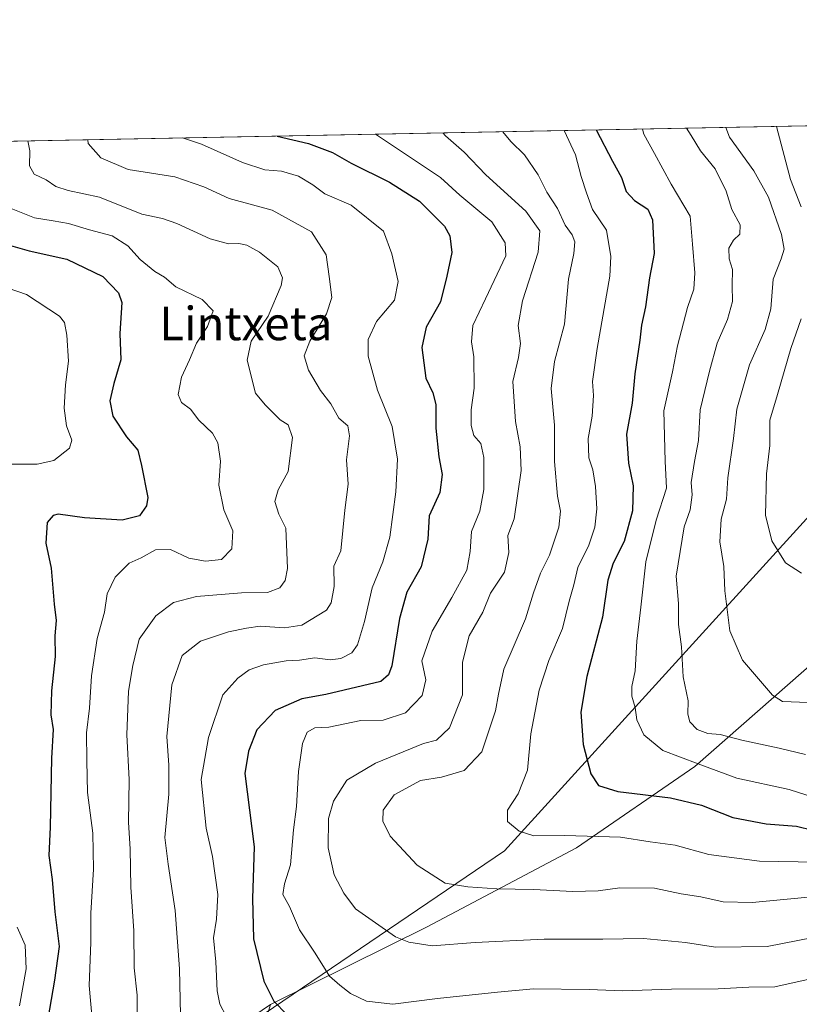
# Model space of a CAD drawing. Units: metres. Extents: x 630974 to 634422, y 4748187 to 4750566.
# Drawn here: x 632872 to 633058, y 4750330 to 4750566 of the extents above; entities that cross this region are included whole.
import ezdxf
from ezdxf.enums import TextEntityAlignment as Align

# ---------------------------------------------------------------- set-up
doc = ezdxf.new("R2010")
doc.units = ezdxf.units.M
doc.header["$MEASUREMENT"] = 0
for name, color, linetype, lineweight in [('Arbolado forestal CxS', 92, 'Continuous', 0), ('Comarca CxS', 21, 'Continuous', 0), ('Comunidad Autónoma CxS', 142, 'Continuous', 0), ('Curva de nivel maestra', 30, 'Continuous', 30), ('Curva de nivel normal', 30, 'Continuous', 0), ('Entidad de ámbito territorial', 7, 'Continuous', 0), ('Entidad de ámbito territorial CxS', 92, 'Continuous', 0), ('Municipio CxS', 4, 'Continuous', 0), ('Provincia CxS', 1, 'Continuous', 0), ('Texto cartográfico', 7, 'Continuous', 0)]:
    doc.layers.add(name, color=color, linetype=linetype, lineweight=lineweight)
doc.styles.add('Style-Arial', font='txt')

# ---------------------------------------------------------------- blocks, each defined once
blk = doc.blocks.new('*U7')
at = {"layer": 'Arbolado forestal CxS', "color": 92, "linetype": 'Continuous', "lineweight": 0}
blk.add_polyline3d([(632722.8946000002, 4750533.9221, 670.6634999999952), (633167.3969999999, 4750542.496900001, 822.7244999999967), (633141.7203000003, 4750501.431299999, 817.5081000000064), (633111.3920999998, 4750465.7181, 792.6203999999999), (633070.3107000003, 4750419.792500001, 768.1051000000007), (633033.1567000002, 4750387.148499999, 755.2265999999945), (633004.8701, 4750367.727299999, 744.5552000000025), (632969.1540999999, 4750348.7993, 736.6447999999947), (632931.6095000004, 4750330.212300001, 724.0381999999955), (632902.4797, 4750310.3851, 710.5694999999978), (632886.5125000002, 4750307.2905, 705.2988000000041), (632880.9471000005, 4750296.309699999, 703.1753999999929), (632830.1634999998, 4750289.7169, 688.6845999999932)], dxfattribs=at)

msp = doc.modelspace()

# ---------------------------------------------------------------- linework, layer by layer
at = {"layer": 'Arbolado forestal CxS', "color": 92, "linetype": 'Continuous', "lineweight": 0, "extrusion": (-0.323563074201645, -0.006241858322865009, 0.9461860156532954), "elevation": -233743.352230981, "flags": 128}
msp.add_lwpolyline([(-4737446.636747493, 685474.0435233427), (-4737446.636747493, 685943.9142402945)], dxfattribs=at)
at = {"layer": 'Arbolado forestal CxS', "color": 92, "linetype": 'Continuous', "lineweight": 0}
for points in [[(633167.3969999999, 4750542.497099999, 822.7244999999967), (633141.7203000003, 4750501.431299999, 817.5081000000064), (633111.3920999998, 4750465.7181, 792.6203999999999), (633070.3107000003, 4750419.792500001, 768.1051000000007), (633033.1567000002, 4750387.148499999, 755.2265999999945), (633004.8701, 4750367.727299999, 744.5552000000025), (632969.1540999999, 4750348.7993, 736.6447999999947), (632931.6095000004, 4750330.212300001, 724.0381999999955)], [(632864.8497000001, 4750202.864900001, 692.5981000000029), (632892.0427000001, 4750229.670100001, 696.486699999994), (632915.9660999998, 4750277.420100001, 703.568299999999), (632931.6095000004, 4750330.212300001, 724.0381999999955), (632969.1540999999, 4750348.7993, 736.6447999999947), (633004.8701, 4750367.727299999, 744.5552000000025), (633033.1567000002, 4750387.148499999, 755.2265999999945), (633070.3107000003, 4750419.792500001, 768.1051000000007)]]:
    msp.add_polyline3d(points, dxfattribs=at)
at = {"layer": 'Comarca CxS', "color": 21, "linetype": 'Continuous', "lineweight": 0, "flags": 128}
msp.add_lwpolyline([(632314.7776000006, 4748211.799200002), (631018.3800009963, 4748186.77998249), (631006.9382196491, 4748787.268444112), (630977.0665676706, 4750354.994814388), (630974.3000009962, 4750500.189982468), (632425.5583999997, 4750528.186300001), (632462.5454000012, 4750528.899800001), (633146.0679889917, 4750542.08549233), (633377.7115988451, 4750546.554122125), (633388.8675571469, 4750546.769331376), (634151.0713438899, 4750561.472981323), (634376.4100010238, 4750565.81998247), (634378.3157478359, 4750468.41215113), (634384.0855122904, 4750173.50401373), (634388.6745873716, 4749938.944686357), (634419.3289999993, 4748372.1161), (634421.6700010217, 4748252.459982491), (634000.2210675057, 4748244.326451128), (633147.1497613431, 4748227.863051479), (632404.7904000002, 4748213.536399999)], close=True, dxfattribs=at)
at = {"layer": 'Comunidad Autónoma CxS', "color": 142, "linetype": 'Continuous', "lineweight": 0, "flags": 128}
msp.add_lwpolyline([(632314.7776000006, 4748211.799200002), (631018.3800009963, 4748186.77998249), (631006.9382196491, 4748787.268444112), (630977.0665676706, 4750354.994814388), (630974.3000009962, 4750500.189982468), (632425.5583999997, 4750528.186300001), (632462.5454000012, 4750528.899800001), (633146.0679889917, 4750542.08549233), (633377.7115988451, 4750546.554122125), (633388.8675571469, 4750546.769331376), (634151.0713438899, 4750561.472981323), (634376.4100010238, 4750565.81998247), (634378.3157478359, 4750468.41215113), (634384.0855122904, 4750173.50401373), (634388.6745873716, 4749938.944686357), (634419.3289999993, 4748372.1161), (634421.6700010217, 4748252.459982491), (634000.2210675057, 4748244.326451128), (633147.1497613431, 4748227.863051479), (632404.7904000002, 4748213.536399999)], close=True, dxfattribs=at)
at = {"layer": 'Curva de nivel maestra', "color": 30, "linetype": 'Continuous', "lineweight": 30, "flags": 128}
for points, elevation in [([(633009.5758999997, 4750539.452400001), (633013.4400000004, 4750531.9801), (633015.5800000001, 4750528.0801), (633016.7400000002, 4750524.7501), (633018.7599999999, 4750522.550100001), (633021.8899999997, 4750520.4801), (633023.0700000003, 4750517.940099999), (633023.4199999999, 4750509.920100001), (633022.2999999998, 4750504.0601), (633021.3399999999, 4750497.100099999), (633020.4199999999, 4750492.780099999), (633020.04, 4750489.120100001), (633018.7800000003, 4750481.120100001), (633018.1500000004, 4750474.120100001), (633016.8200000003, 4750466.640100001), (633017.29, 4750459.7601), (633018.4100000003, 4750454.340100001), (633018.2400000002, 4750448.360099999), (633016.2199999997, 4750441.020099999), (633013.6200000001, 4750435.840100001), (633012.3499999996, 4750431.7601), (633011.04, 4750422.890100001), (633007.3499999996, 4750408.7301), (633005.8700000001, 4750400.170100001), (633006.4199999999, 4750392.390100001), (633008.2400000002, 4750385.440099999), (633010.1299999999, 4750382.590100001), (633014.7400000002, 4750381.220100001), (633027.3499999996, 4750379.700099999), (633034.7300000006, 4750377.940099999), (633042.2599999999, 4750374.940099999), (633050.25, 4750373.450099999), (633057.4500000002, 4750372.880100001), (633061.4100000003, 4750371.950099999)], 750), ([(632933.2429000001, 4750537.979900001), (632940.7100000001, 4750536.220100001), (632946.4800000006, 4750534.030099999), (632950.9400000004, 4750531.470100001), (632960.0999999996, 4750526.9801), (632967.3099999997, 4750522.4001), (632973.2699999996, 4750516.450099999), (632974.5599999997, 4750514.120100001), (632974.9900000002, 4750510.120100001), (632973.8600000005, 4750504.450099999), (632972.3200000003, 4750498.3101), (632968.9100000003, 4750492.2401), (632967.8200000003, 4750487.390100001), (632968.8300000001, 4750480.100099999), (632970.4400000004, 4750476.530099999), (632971.1699999999, 4750473.780099999), (632971.1699999999, 4750468.120100001), (632971.8899999997, 4750461.2401), (632972.7400000002, 4750457.020099999), (632972.1299999999, 4750452.6801), (632969.5899999999, 4750447.130100001), (632969.3099999997, 4750441.5801), (632967.7199999997, 4750434.9301), (632964.2300000006, 4750428.840100001), (632962.4699999997, 4750422.540100001), (632960.6399999997, 4750411.270099999), (632959.8700000001, 4750409.100099999), (632958.0700000003, 4750407.520099999), (632944.8600000005, 4750404.4001), (632939.1100000005, 4750403.380100001), (632932.75, 4750400.520099999), (632928.3399999999, 4750395.9101), (632926.3700000001, 4750390.800100001), (632925.4900000002, 4750385.5101), (632927.7199999997, 4750367.9301), (632927.3300000001, 4750355.5701), (632927.5800000001, 4750345.9301), (632930.0599999997, 4750335.800100001), (632932.4600000001, 4750331.0101), (632935.5499999998, 4750327.8101)], 724.9999999999999), ([(632864.8799999999, 4750513.0801), (632873.8799999999, 4750510.5001), (632882.9100000003, 4750508.5101), (632891.5099999999, 4750504.420100001), (632895.2400000002, 4750500.460100001), (632896.0899999999, 4750498.170100001), (632895.6200000001, 4750490.780099999), (632895.8600000005, 4750484.450099999), (632894.1699999999, 4750478.780099999), (632893.1799999997, 4750474.620100001), (632893.9100000003, 4750471.0001), (632897.1699999999, 4750466.050100001), (632899.9299999997, 4750462.800100001), (632900.7800000003, 4750459.1501), (632902.2800000003, 4750451.4801), (632901.9800000006, 4750449.5101), (632900.3200000003, 4750447.1601), (632896.1699999999, 4750446.0801), (632887.1399999997, 4750446.630100001), (632880.8499999996, 4750447.5001), (632879.6600000003, 4750447.2401), (632878.2199999997, 4750445.5101), (632877.8399999999, 4750440.600099999), (632879.1799999997, 4750434.600099999), (632879.8700000001, 4750425.9901), (632880.3799999999, 4750422.120100001), (632880.0199999996, 4750418.450099999), (632880.0999999996, 4750413.450099999), (632879.2199999997, 4750405.2301), (632879.0999999996, 4750399.520099999), (632879.5999999996, 4750395.9901), (632879.2599999999, 4750389.190099999), (632878.9299999997, 4750372.6501), (632878.5800000001, 4750365.9001), (632879.3799999999, 4750360.110099999), (632880.04, 4750352.360099999), (632881.0599999997, 4750344.0801), (632879.9800000006, 4750336.020099999), (632878.3899999997, 4750326.780099999)], 700)]:
    msp.add_lwpolyline(points, dxfattribs=dict(at, elevation=elevation))
at = {"layer": 'Curva de nivel normal', "color": 30, "linetype": 'Continuous', "lineweight": 0, "flags": 128}
for points, elevation in [([(633020.6804999998, 4750539.6666), (633020.9400000004, 4750538.460000001), (633023.5, 4750533.779999999), (633027.4699999997, 4750526.449999999), (633032.0499999998, 4750518.779999999), (633032.5899999999, 4750512.109999999), (633033.1600000003, 4750505.27), (633032.9400000004, 4750501.390000001), (633031.3799999999, 4750496.939999999), (633029.0300000003, 4750487.779999999), (633027.8099999997, 4750481.58), (633025.75, 4750472.279999999), (633026.0999999996, 4750460.17), (633026.3600000005, 4750453.76), (633023.9299999997, 4750446.119999999), (633021.4699999997, 4750436.119999999), (633020.2699999996, 4750425.26), (633019.3200000003, 4750417.180000001), (633018.8799999999, 4750410.08), (633018.0800000001, 4750406.289999999), (633018.0899999999, 4750403.960000001), (633018.8600000005, 4750401.27), (633019.29, 4750398.300000001), (633020.9600000001, 4750394.710000001), (633025.4900000002, 4750390.960000001), (633033.9600000001, 4750387.779999999), (633043.2400000002, 4750384.369999999), (633055.7000000002, 4750381.67), (633066.4299999997, 4750378.199999999)], 755), ([(633059.6799999997, 4750390.07), (633053.3099999997, 4750391.560000001), (633044.4000000004, 4750393.460000001), (633039.2000000002, 4750394.800000001), (633036.2599999999, 4750395.039999999), (633033.7599999999, 4750396.029999999), (633031.9400000004, 4750397.82), (633031.4500000002, 4750399.689999999), (633031.5700000003, 4750402.91), (633030.3700000001, 4750408.609999999), (633029.9400000004, 4750415.810000001), (633029.2699999996, 4750421.15), (633029.2300000006, 4750426.130000001), (633028.6799999997, 4750432.67), (633030.6200000001, 4750444.470000001), (633032.0800000001, 4750448.529999999), (633032.5499999998, 4750452.140000001), (633032.3099999997, 4750455.119999999), (633033.0599999997, 4750460.140000001), (633034.04, 4750465.119999999), (633034.4000000004, 4750472.470000001), (633036.7000000002, 4750481.699999999), (633038.4800000006, 4750488.449999999), (633040.9900000002, 4750494.119999999), (633042.1399999997, 4750498.4), (633042.1200000001, 4750502.26), (633042.2000000002, 4750506.07), (633041.3399999999, 4750508.600000001), (633041.3099999997, 4750511.16), (633042.3899999997, 4750513.050000001), (633043.9500000002, 4750514.529999999), (633043.9699999997, 4750516.779999999), (633041.9800000006, 4750520.449999999), (633040.6600000003, 4750524.779999999), (633038.0300000003, 4750530.119999999), (633034.5499999998, 4750534.460000001), (633032.2999999998, 4750538.140000001), (633031.1525999998, 4750539.868600001)], 760), ([(633060.2400000002, 4750402.449999999), (633054.1600000003, 4750402.75), (633051.7599999999, 4750404.189999999), (633044.5899999999, 4750412.59), (633041.5700000003, 4750419.65), (633040.3300000001, 4750429.15), (633040.0999999996, 4750435.02), (633039.1600000003, 4750440.880000001), (633039.4400000004, 4750446.359999999), (633040.7199999997, 4750451.109999999), (633041.0599999997, 4750456.180000001), (633042.4299999997, 4750465.630000001), (633043.1900000004, 4750472.65), (633046.2699999996, 4750483.27), (633050.0300000003, 4750491.689999999), (633051.3399999999, 4750496.67), (633051.9400000004, 4750503.75), (633053.8499999996, 4750508.600000001), (633054.5700000003, 4750510.890000001), (633053.9000000004, 4750514.439999999), (633050.79, 4750523.380000001), (633047.2599999999, 4750529.67), (633041.4400000004, 4750537.74), (633040.5443000002, 4750540.049799999)], 765), ([(633052.6781000001, 4750540.284), (633056.0199999996, 4750527.59), (633058.5700000003, 4750521.08)], 770), ([(632887.9369999999, 4750537.105900001), (632888.0199999996, 4750536.220000001), (632891.0099999999, 4750532.75), (632897.6100000005, 4750529.960000001), (632908.7800000003, 4750528.199999999), (632915.6600000003, 4750525.869999999), (632921.7400000002, 4750523.039999999), (632932.0499999998, 4750520.24), (632941.4100000003, 4750515.029999999), (632944.9199999999, 4750509.58), (632945.6699999999, 4750504.369999999), (632946.3399999999, 4750499.4), (632945.04, 4750495.430000001), (632941.0300000003, 4750488.92), (632939.6799999997, 4750485.439999999), (632940.7599999999, 4750481.970000001), (632943.5700000003, 4750477.08), (632946.0700000003, 4750473.9), (632947.9600000001, 4750470.470000001), (632950.1100000005, 4750468.65), (632950.5300000003, 4750466.27), (632949.8499999996, 4750460.560000001), (632950.2100000001, 4750454.680000001), (632949.4100000003, 4750448.449999999), (632948.4900000002, 4750438.779999999), (632946.79, 4750435.060000001), (632946.8499999996, 4750430.210000001), (632946.1799999997, 4750426.34), (632945.0499999998, 4750424.539999999), (632939.1500000004, 4750420.970000001), (632935, 4750420.32), (632929.1799999997, 4750420.77), (632925.9100000003, 4750420.220000001), (632921.5700000003, 4750419.380000001), (632914.9100000003, 4750417.17), (632910.5, 4750413.699999999), (632908, 4750406.730000001), (632906.8600000005, 4750394.32), (632907.3300000001, 4750387.5), (632907.2800000003, 4750380.560000001), (632906.3200000003, 4750370.15), (632907.1799999997, 4750363.789999999), (632908.8200000003, 4750352.699999999), (632909.8600000005, 4750338.74), (632910.0700000003, 4750327.710000001)], 715), ([(632910.6108999997, 4750537.543299999), (632915.0999999996, 4750536.07), (632924.9600000001, 4750531.619999999), (632930.2400000002, 4750529.930000001), (632934.2699999996, 4750529.600000001), (632938.3099999997, 4750528.42), (632941.7400000002, 4750526.289999999), (632944.6699999999, 4750524.189999999), (632950.9600000001, 4750521.42), (632958.7000000002, 4750515.220000001), (632960.6500000004, 4750509.779999999), (632962.1900000004, 4750503.220000001), (632961.3099999997, 4750498.720000001), (632957, 4750493.58), (632955.0199999996, 4750489.310000001), (632955.0099999999, 4750485.310000001), (632957.2199999997, 4750477.17), (632960.7800000003, 4750468.529999999), (632962, 4750460.680000001), (632961.6399999997, 4750452.880000001), (632960.1699999999, 4750442.060000001), (632958.54, 4750436.119999999), (632955.9199999999, 4750429.930000001), (632954.1299999999, 4750421.850000001), (632952.4500000002, 4750416.230000001), (632951.0800000001, 4750414.34), (632948.4500000002, 4750413.02), (632945.9100000003, 4750412.680000001), (632942.2400000002, 4750413.140000001), (632938.5700000003, 4750412.609999999), (632935.4100000003, 4750412.42), (632929.9500000002, 4750411.49), (632926.5199999996, 4750410.26), (632923.8499999996, 4750408.33), (632920.1900000004, 4750404.33), (632916.7699999996, 4750394.09), (632915.04, 4750384.039999999), (632916.2599999999, 4750372.369999999), (632917.7599999999, 4750365.640000001), (632919.0099999999, 4750356.529999999), (632918.7199999997, 4750350.640000001), (632918.0300000003, 4750346.199999999), (632918.5700000003, 4750340.449999999), (632918.8799999999, 4750333.529999999), (632919.4900000002, 4750330.279999999), (632921.04, 4750327.4)], 720), ([(632956.7366000004, 4750538.4331), (632966.5899999999, 4750531.9), (632972.3399999999, 4750528.07), (632976.9600000001, 4750523.810000001), (632984.6299999999, 4750517.5), (632987.8099999997, 4750512.42), (632987.9100000003, 4750509.359999999), (632983.0800000001, 4750499.01), (632980.0300000003, 4750492.689999999), (632979.7100000001, 4750488.779999999), (632980.29, 4750485.17), (632980.3399999999, 4750477.65), (632979.6799999997, 4750472.5), (632979.6200000001, 4750468.75), (632980.3200000003, 4750466.310000001), (632981.9600000001, 4750464.42), (632982.6399999997, 4750461.119999999), (632982.6399999997, 4750453.449999999), (632981.7100000001, 4750448.26), (632979.7000000002, 4750443.380000001), (632979.4199999999, 4750438.600000001), (632978.6200000001, 4750434.119999999), (632975.04, 4750427.600000001), (632970.3499999996, 4750419.560000001), (632967.8799999999, 4750412.449999999), (632968.7699999996, 4750407.92), (632967.9600000001, 4750404.109999999), (632963.9400000004, 4750399.970000001), (632958.5700000003, 4750398.230000001), (632953.2400000002, 4750398.15), (632945.5700000003, 4750396.600000001), (632942.2400000002, 4750396.4), (632940.4199999999, 4750395.4), (632939.29, 4750392.680000001), (632938.3600000005, 4750385.960000001), (632937.8200000003, 4750377.59), (632937.1399999997, 4750372), (632936.4100000003, 4750363.67), (632934.9699999997, 4750359.119999999), (632934.5899999999, 4750356.52), (632936.1799999997, 4750353.640000001), (632938.5999999996, 4750348.109999999), (632942.3499999996, 4750342.470000001), (632945.7199999997, 4750337.039999999), (632948.2300000006, 4750334.880000001), (632950.7699999996, 4750332.84), (632954.6200000001, 4750331.060000001), (632960.9100000003, 4750330.33), (632971.5700000003, 4750331.67), (632985.9100000003, 4750333.16), (632994.5700000003, 4750333.960000001), (633007.9100000003, 4750333.82), (633015.8600000005, 4750333.480000001), (633027.5899999999, 4750333.930000001), (633038.7599999999, 4750333.980000001), (633046.0700000003, 4750334.34), (633052.3200000003, 4750334.430000001), (633060.5099999999, 4750336.32)], 730.0000000000001), ([(632972.8388, 4750538.7437), (632973.4699999997, 4750538.01), (632977.9400000004, 4750534.16), (632983.1600000003, 4750528.699999999), (632992.7199999997, 4750520.050000001), (632996.0499999998, 4750515.310000001), (632995.6600000003, 4750510.230000001), (632991.9100000003, 4750498.529999999), (632990.9299999997, 4750492.680000001), (632991.4500000002, 4750488.33), (632990.9600000001, 4750485.039999999), (632989.6200000001, 4750479.289999999), (632990.2300000006, 4750469.67), (632991.3899999997, 4750463.65), (632991.6299999999, 4750458), (632989.9400000004, 4750446.449999999), (632988.4400000004, 4750442.449999999), (632988.6600000003, 4750438.33), (632987.5899999999, 4750433.640000001), (632984.29, 4750428.66), (632982.4400000004, 4750424.119999999), (632979.1699999999, 4750418.449999999), (632977.6100000005, 4750412.119999999), (632977.5800000001, 4750404.279999999), (632974.4600000001, 4750396.380000001), (632971.3600000005, 4750393.449999999), (632968.2400000002, 4750392.689999999), (632956.7400000002, 4750387.980000001), (632949.9299999997, 4750383.92), (632946.7199999997, 4750378.880000001), (632945.5300000003, 4750374.710000001), (632945.4699999997, 4750367.680000001), (632946.9000000004, 4750361.210000001), (632949.1799999997, 4750356.82), (632951.9900000002, 4750353.09), (632961.54, 4750346.439999999), (632964.7000000002, 4750345.119999999), (632970.3499999996, 4750344.289999999), (632980.6200000001, 4750345.07), (632997.1299999999, 4750345.869999999), (633011.1699999999, 4750345.859999999), (633020.8499999996, 4750346.029999999), (633030.8899999997, 4750345.029999999), (633038.1299999999, 4750343.960000001), (633050.4699999997, 4750344.100000001), (633061.4600000001, 4750346.24)], 735), ([(632987.2122, 4750539.021000001), (632989.1200000001, 4750536.710000001), (632992.3799999999, 4750533.480000001), (632995.6799999997, 4750528.710000001), (632997.7199999997, 4750524.52), (633000.3200000003, 4750520.680000001), (633002.1100000005, 4750516.66), (633003.79, 4750514.33), (633004.4800000006, 4750512.640000001), (633004.2199999997, 4750509.92), (633002.9600000001, 4750503.76), (633001.9400000004, 4750493.01), (632999.5700000003, 4750484.050000001), (632998.7999999998, 4750477.600000001), (632999.5899999999, 4750468.779999999), (632999.5599999997, 4750460.130000001), (633000.2999999998, 4750451.850000001), (633001, 4750448.279999999), (633000.6399999997, 4750444.42), (632998.3899999997, 4750437.680000001), (632996.25, 4750433.430000001), (632994.5599999997, 4750428.720000001), (632992.6799999997, 4750422.460000001), (632987.4600000001, 4750410.449999999), (632986.1600000003, 4750404.449999999), (632985.4900000002, 4750400.449999999), (632982.1900000004, 4750390.640000001), (632977.9800000006, 4750386.180000001), (632972.5300000003, 4750384.619999999), (632967.5599999997, 4750383.850000001), (632961.2400000002, 4750380.359999999), (632958.5700000003, 4750376.75), (632958.5199999996, 4750374.09), (632960.2999999998, 4750370.52), (632966.6900000004, 4750363.57), (632973.4100000003, 4750359.279999999), (632978.8399999999, 4750358.380000001), (632985.7800000003, 4750357.890000001), (632994.5599999997, 4750357.710000001), (633004.0099999999, 4750357.25), (633010.0199999996, 4750357.380000001), (633015.2300000006, 4750358.15), (633023.5300000003, 4750358.039999999), (633029.9000000004, 4750356.680000001), (633034.5700000003, 4750355.960000001), (633039.9100000003, 4750354.800000001), (633046.8600000005, 4750354.66), (633061.1500000004, 4750356.01)], 740), ([(633062.5300000003, 4750364.25), (633048.6299999999, 4750364.550000001), (633036.4800000006, 4750366.08), (633028.4800000006, 4750368.34), (633022.4400000004, 4750369.119999999), (633015.3799999999, 4750370.24), (633002.0899999999, 4750370.640000001), (632994.6500000004, 4750370.58), (632991.1200000001, 4750371.66), (632988.3600000005, 4750373.980000001), (632988.3300000001, 4750376.710000001), (632990.9199999999, 4750380.66), (632993.1100000005, 4750386.300000001), (632993.9500000002, 4750395), (632995.9000000004, 4750405.390000001), (632998.2400000002, 4750412.529999999), (633001.4900000002, 4750420.199999999), (633003.1299999999, 4750426.680000001), (633004.2199999997, 4750430.59), (633005.2000000002, 4750434.779999999), (633007.79, 4750440.119999999), (633009.2699999996, 4750444.449999999), (633009.75, 4750448.779999999), (633009.4199999999, 4750454.119999999), (633008.7199999997, 4750458.119999999), (633007.8300000001, 4750460.970000001), (633007.6500000004, 4750465.619999999), (633008.5999999996, 4750471), (633008.9199999999, 4750475.9), (633008.6600000003, 4750479.24), (633009.8300000001, 4750487.15), (633012.8600000005, 4750504.449999999), (633013.0999999996, 4750509.15), (633012.0199999996, 4750515.449999999), (633008.7100000001, 4750520.449999999), (633007.2800000003, 4750524.380000001), (633005.9500000002, 4750528.289999999), (633004.5800000001, 4750533.460000001), (633001.8940000003, 4750539.304199999)], 745), ([(632873.5800999999, 4750536.8289), (632874.0499999998, 4750534.449999999), (632874.0099999999, 4750530.850000001), (632875.0800000001, 4750528.9), (632877.9699999997, 4750527.49), (632880.2400000002, 4750525.92), (632883.2000000002, 4750524.980000001), (632890.7300000006, 4750523.33), (632900.8600000005, 4750519.26), (632905.8099999997, 4750518.279999999), (632909.2300000006, 4750517.100000001), (632917.2199999997, 4750513.430000001), (632921.6200000001, 4750512.16), (632924.0899999999, 4750512.300000001), (632925.9699999997, 4750511.850000001), (632929, 4750510.230000001), (632933.4000000004, 4750506.680000001), (632934.4699999997, 4750504.029999999), (632934.2199999997, 4750502.27), (632931.0499999998, 4750494.92), (632926.9800000006, 4750488.880000001), (632926.04, 4750484.34), (632928.04, 4750476.480000001), (632930.3200000003, 4750473.689999999), (632933.9100000003, 4750470.119999999), (632935.8499999996, 4750468.91), (632936.8600000005, 4750465.890000001), (632935.9000000004, 4750457.730000001), (632933.4699999997, 4750453.33), (632932.6500000004, 4750450.529999999), (632933.5999999996, 4750447.550000001), (632935.2800000003, 4750444.15), (632935.6699999999, 4750434.550000001), (632935.1699999999, 4750431.619999999), (632933.9000000004, 4750429.939999999), (632930.8799999999, 4750428.789999999), (632924.7300000006, 4750428.710000001), (632913.9600000001, 4750427.800000001), (632908.4500000002, 4750426.41), (632904.1799999997, 4750423.210000001), (632900.2100000001, 4750417.619999999), (632898.7000000002, 4750411.359999999), (632897.6500000004, 4750405.210000001), (632897.2199999997, 4750394.77), (632897.8099999997, 4750384.050000001), (632897.6500000004, 4750373.77), (632898.0499999998, 4750367.460000001), (632898.1799999997, 4750358.289999999), (632898.9500000002, 4750347.810000001), (632898.9800000006, 4750338.960000001), (632899.7000000002, 4750332.449999999), (632899.7100000001, 4750325.42)], 710), ([(632867.5700000003, 4750521.430000001), (632875.1399999997, 4750518.42), (632879.6399999997, 4750517.710000001), (632883.3300000001, 4750517.039999999), (632888.3600000005, 4750515.57), (632893.7599999999, 4750514.140000001), (632897.5099999999, 4750511.720000001), (632900.4400000004, 4750508.430000001), (632903.9199999999, 4750505.560000001), (632906.25, 4750504.230000001), (632909.0199999996, 4750501.939999999), (632915.25, 4750498.869999999), (632917.9400000004, 4750496.15), (632916.5499999998, 4750492.449999999), (632913.9299999997, 4750488.449999999), (632912.25, 4750484.449999999), (632910.3200000003, 4750480.300000001), (632909.5499999998, 4750476.130000001), (632910.3300000001, 4750474.210000001), (632912.4600000001, 4750472.680000001), (632914.5099999999, 4750470.050000001), (632917.7199999997, 4750466.930000001), (632919.0300000003, 4750464.600000001), (632919.6799999997, 4750460.230000001), (632919.2999999998, 4750454.449999999), (632920.5, 4750448.600000001), (632922.6299999999, 4750443.51), (632922.3700000001, 4750439.220000001), (632919.9400000004, 4750436.699999999), (632916.0899999999, 4750436.289999999), (632912.0700000003, 4750437), (632907.7199999997, 4750439.09), (632904.1500000004, 4750438.960000001), (632900.7100000001, 4750437.100000001), (632897.7999999998, 4750435.83), (632894.5, 4750432.449999999), (632892.5300000003, 4750428.449999999), (632891.8899999997, 4750424.119999999), (632890.1699999999, 4750417.779999999), (632888.8300000001, 4750408.82), (632888.2999999998, 4750401.109999999), (632887.5899999999, 4750395.199999999), (632887.7100000001, 4750388.51), (632887.8799999999, 4750380.960000001), (632889.0899999999, 4750371.199999999), (632889.2699999996, 4750362.619999999), (632888.6200000001, 4750352.050000001), (632888.6299999999, 4750345.050000001), (632888.2100000001, 4750334.789999999), (632888.9400000004, 4750326.699999999)], 705), ([(632866.5, 4750502.380000001), (632873.2800000003, 4750500.039999999), (632881.1600000003, 4750494.92), (632882.3399999999, 4750493.390000001), (632882.9100000003, 4750490.34), (632883.2800000003, 4750484.16), (632882.5700000003, 4750478.449999999), (632882.2800000003, 4750472.850000001), (632882.79, 4750468.67), (632884.1399999997, 4750465.24), (632883.5099999999, 4750463.32), (632879.8099999997, 4750460.390000001), (632875.7999999998, 4750459.480000001), (632869.8499999996, 4750459.52)], 695), ([(633058.5999999996, 4750494.289999999), (633056.1399999997, 4750487.119999999), (633052.9800000006, 4750476.119999999), (633051.0999999996, 4750470), (633051.1299999999, 4750463.949999999), (633050.2800000003, 4750457.16), (633050.0599999997, 4750447.279999999), (633051.6200000001, 4750441.16), (633054.8899999997, 4750435.890000001), (633058.7000000002, 4750433.41)], 770), ([(632871.0199999996, 4750348.720000001), (632872.9199999999, 4750344.430000001), (632873.2100000001, 4750338.720000001), (632871.5599999997, 4750329.890000001)], 695)]:
    msp.add_lwpolyline(points, dxfattribs=dict(at, elevation=elevation))
at = {"layer": 'Entidad de ámbito territorial', "color": 7, "linetype": 'Continuous', "lineweight": 0, "flags": 128}
msp.add_lwpolyline([(632583.9870000016, 4750272.566999998), (632592.0590000004, 4750270.287000002), (632594.5290000003, 4750269.590000002), (632625.415000001, 4750260.863999999), (632631.1070000015, 4750259.648999998), (632635.9010000011, 4750258.78), (632639.287, 4750258.336), (632642.5740000017, 4750258.437000002), (632647.275000001, 4750258.766000002), (632733.8210000021, 4750269.574000001), (632766.106000001, 4750273.606000001), (632809.6750000003, 4750277.610000002), (632815.418000001, 4750278.138000002), (632863.022000001, 4750282.512999999), (632907.0800000011, 4750312.373999998), (632987.647000002, 4750366.981000002), (633060.6920000014, 4750447.325), (633109.9689999998, 4750501.784999998), (633146.0679889922, 4750542.085492329)], dxfattribs=at)
at = {"layer": 'Entidad de ámbito territorial CxS', "color": 92, "linetype": 'Continuous', "lineweight": 0, "flags": 128}
msp.add_lwpolyline([(632583.9869999988, 4750272.567), (632592.0589999999, 4750270.287000001), (632594.5289999997, 4750269.590000001), (632625.4150000004, 4750260.863999999), (632631.1070000009, 4750259.648999999), (632635.9010000004, 4750258.779999999), (632639.2869999994, 4750258.335999999), (632642.5740000011, 4750258.437000001), (632647.2750000004, 4750258.766000001), (632733.8210000015, 4750269.574), (632766.1060000004, 4750273.606000001), (632809.6749999997, 4750277.61), (632815.4180000006, 4750278.138), (632863.0220000005, 4750282.513), (632907.0800000007, 4750312.374), (632987.6469999991, 4750366.981000001), (633060.6919999986, 4750447.324999999), (633109.9689999992, 4750501.784999999), (633146.0679889917, 4750542.08549233), (633377.7115988451, 4750546.554122125), (633386.7740000001, 4750543.615000002), (633388.8675571469, 4750546.769331376), (634151.0713438899, 4750561.472981323)], dxfattribs=at)
at = {"layer": 'Municipio CxS', "color": 4, "linetype": 'Continuous', "lineweight": 0, "flags": 128}
msp.add_lwpolyline([(632314.7776000006, 4748211.799200002), (631018.3800009963, 4748186.77998249), (631006.9382196491, 4748787.268444112), (630977.0665676706, 4750354.994814388), (630974.3000009962, 4750500.189982468), (632425.5583999997, 4750528.186300001), (632462.5454000012, 4750528.899800001), (633146.0679889917, 4750542.08549233), (633377.7115988451, 4750546.554122125), (633388.8675571469, 4750546.769331376), (634151.0713438899, 4750561.472981323), (634376.4100010238, 4750565.81998247), (634378.3157478359, 4750468.41215113), (634384.0855122904, 4750173.50401373), (634388.6745873716, 4749938.944686357), (634419.3289999993, 4748372.1161), (634421.6700010217, 4748252.459982491), (634000.2210675057, 4748244.326451128), (633147.1497613431, 4748227.863051479), (632404.7904000002, 4748213.536399999)], close=True, dxfattribs=at)
at = {"layer": 'Provincia CxS', "color": 1, "linetype": 'Continuous', "lineweight": 0, "flags": 128}
msp.add_lwpolyline([(632314.7776000006, 4748211.799200002), (631018.3800009963, 4748186.77998249), (631006.9382196491, 4748787.268444112), (630977.0665676706, 4750354.994814388), (630974.3000009962, 4750500.189982468), (632425.5583999997, 4750528.186300001), (632462.5454000012, 4750528.899800001), (633146.0679889917, 4750542.08549233), (633377.7115988451, 4750546.554122125), (633388.8675571469, 4750546.769331376), (634151.0713438899, 4750561.472981323), (634376.4100010238, 4750565.81998247), (634378.3157478359, 4750468.41215113), (634384.0855122904, 4750173.50401373), (634388.6745873716, 4749938.944686357), (634419.3289999993, 4748372.1161), (634421.6700010217, 4748252.459982491), (634000.2210675057, 4748244.326451128), (633147.1497613431, 4748227.863051479), (632404.7904000002, 4748213.536399999)], close=True, dxfattribs=at)

# ---------------------------------------------------------------- block references
at = {"layer": 'Arbolado forestal CxS', "color": 92, "linetype": 'Continuous', "lineweight": 0}
msp.add_blockref('*U7', (0, 0), dxfattribs=at)

# ---------------------------------------------------------------- texts
at = {"layer": 'Texto cartográfico', "color": 7, "linetype": 'Continuous', "lineweight": 0, "style": 'Style-Arial'}
msp.add_text('Lintxeta', height=8, dxfattribs=at).set_placement((632925.743973171, 4750493.14015), align=Align.MIDDLE_CENTER)

doc.saveas('drawing.dxf')
